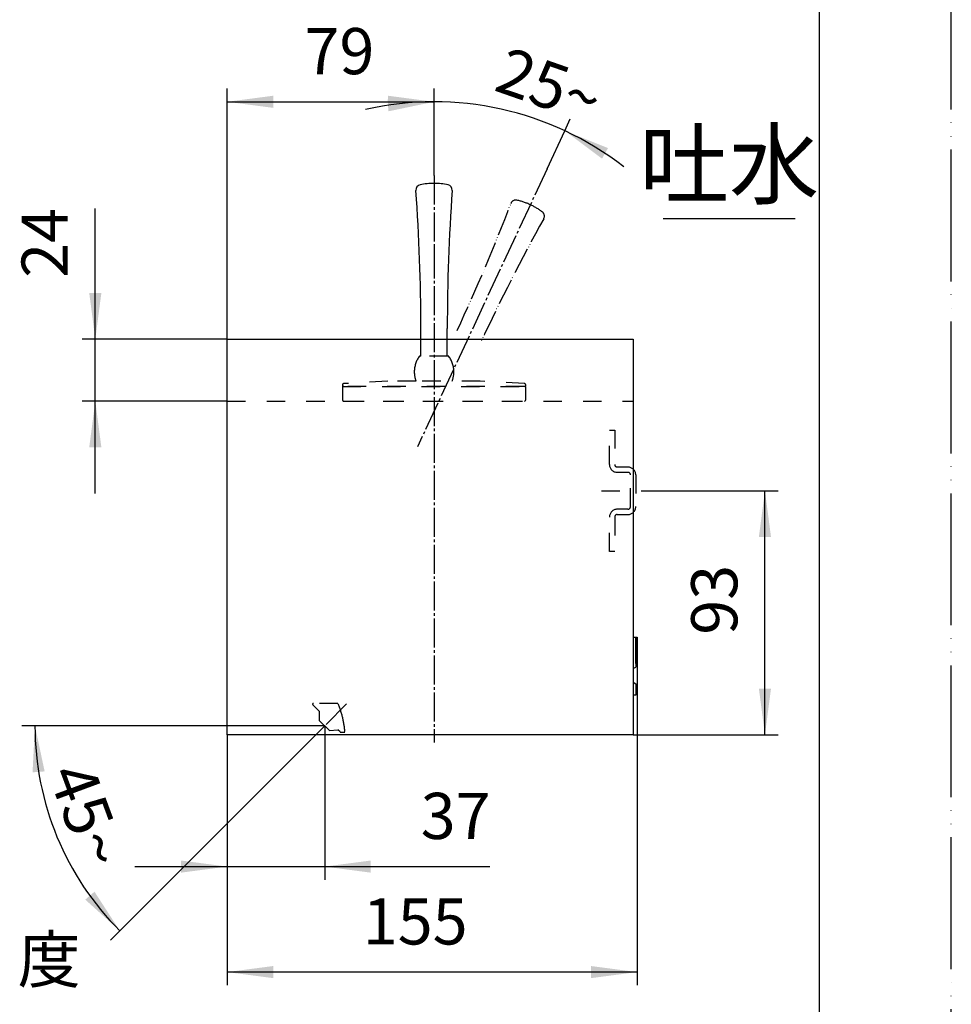
# Model space of a CAD drawing. Units: millimetres. Extents: x 0 to 1050, y 0 to 1485.
# Drawn here: x 697 to 1050, y 247 to 621 of the extents above; entities that cross this region are included whole.
import ezdxf

# ---------------------------------------------------------------- set-up
doc = ezdxf.new("R2010")
doc.units = ezdxf.units.MM
for name, pattern in [('DASH_CENTER', [14, 11, -1, 1, -1]), ('DASHED', [15, 7, -8]), ('PHANTOM', [13, 10, -1, 0, -1, 0, -1])]:
    doc.linetypes.add(name, pattern=pattern)
doc.layers.add('1', color=7, linetype='Continuous')
doc.styles.add('CONVERTER_11', font='MS Mincho.ttf', dxfattribs={"width": 0.89})
doc.styles.add('CONVERTER_12', font='txt.shx', dxfattribs={"width": 0.9})
doc.dimstyles.new('ME10_DIM_10', dxfattribs={"dimtxt": 17.5, "dimasz": 17.5, "dimexe": 5, "dimexo": 0, "dimgap": 5, "dimtad": 1, "dimdsep": 46, "dimtxsty": 'CONVERTER_12', "dimsah": 1, "dimcen": 0.09, "dimclrd": 2, "dimclre": 2, "dimclrt": 7, "dimadec": 0, "dimazin": 0, "dimtfac": 1, "dimtdec": 4, "dimtix": 1, "dimtmove": 0, "dimatfit": 3, "dimfxl": 1, "dimtolj": 1, "dimtzin": 0, "dimarcsym": 0})
doc.dimstyles.new('ME10_DIM_15', dxfattribs={"dimtxt": 17.5, "dimasz": 17.5, "dimexe": 5, "dimexo": 0, "dimgap": 5, "dimtad": 1, "dimdsep": 46, "dimtxsty": 'CONVERTER_12', "dimsah": 1, "dimcen": 0.09, "dimclrd": 2, "dimclre": 2, "dimclrt": 7, "dimadec": 0, "dimazin": 0, "dimtfac": 1, "dimtdec": 4, "dimtix": 1, "dimtmove": 0, "dimatfit": 3, "dimfxl": 1, "dimtolj": 1, "dimtzin": 0, "dimarcsym": 0})
doc.dimstyles.new('ME10_DIM_16', dxfattribs={"dimtxt": 17.5, "dimasz": 17.5, "dimexe": 5, "dimexo": 0, "dimgap": 5, "dimtad": 1, "dimdsep": 46, "dimtxsty": 'CONVERTER_12', "dimsah": 1, "dimcen": 0.09, "dimclrd": 2, "dimclre": 2, "dimclrt": 7, "dimadec": 0, "dimazin": 0, "dimtfac": 1, "dimtdec": 4, "dimtix": 1, "dimtmove": 0, "dimatfit": 3, "dimfxl": 1, "dimtolj": 1, "dimtzin": 0, "dimarcsym": 0})
doc.dimstyles.new('ME10_DIM_17', dxfattribs={"dimtxt": 17.5, "dimasz": 17.5, "dimexe": 5, "dimexo": 0, "dimgap": 5, "dimtad": 1, "dimtih": 1, "dimtoh": 1, "dimdsep": 46, "dimtxsty": 'CONVERTER_12', "dimsah": 1, "dimcen": 0.09, "dimclrd": 2, "dimclre": 2, "dimclrt": 7, "dimadec": 0, "dimazin": 0, "dimtfac": 1, "dimtdec": 4, "dimtix": 1, "dimtmove": 0, "dimatfit": 3, "dimfxl": 1, "dimtolj": 1, "dimtzin": 0, "dimarcsym": 0})
doc.dimstyles.new('ME10_DIM_22', dxfattribs={"dimtxt": 17.5, "dimasz": 17.5, "dimexe": 5, "dimexo": 0, "dimgap": 5, "dimtad": 1, "dimdsep": 46, "dimtxsty": 'CONVERTER_12', "dimsah": 1, "dimcen": 0.09, "dimclrd": 2, "dimclre": 2, "dimclrt": 7, "dimadec": 0, "dimazin": 0, "dimtfac": 1, "dimtdec": 4, "dimtix": 1, "dimtmove": 0, "dimatfit": 3, "dimfxl": 1, "dimtolj": 1, "dimtzin": 0, "dimarcsym": 0})
doc.dimstyles.new('ME10_DIM_24', dxfattribs={"dimtxt": 17.5, "dimasz": 17.5, "dimexe": 5, "dimexo": 0, "dimgap": 5, "dimtad": 1, "dimdsep": 46, "dimtxsty": 'CONVERTER_12', "dimsah": 1, "dimcen": 0.09, "dimclrd": 2, "dimclre": 2, "dimclrt": 7, "dimadec": 0, "dimazin": 0, "dimtfac": 1, "dimtdec": 4, "dimtix": 1, "dimtmove": 0, "dimatfit": 3, "dimfxl": 1, "dimtolj": 1, "dimtzin": 0, "dimarcsym": 0})
doc.dimstyles.new('ME10_DIM_27', dxfattribs={"dimtxt": 17.5, "dimasz": 17.5, "dimexe": 5, "dimexo": 0, "dimgap": 5, "dimtad": 1, "dimdsep": 46, "dimtxsty": 'CONVERTER_12', "dimsah": 1, "dimcen": 0.09, "dimclrd": 2, "dimclre": 2, "dimclrt": 7, "dimadec": 0, "dimazin": 0, "dimtfac": 1, "dimtdec": 4, "dimtix": 1, "dimtmove": 0, "dimatfit": 3, "dimfxl": 1, "dimtolj": 1, "dimtzin": 0, "dimarcsym": 0})

# ---------------------------------------------------------------- blocks, each defined once
blk = doc.blocks.new('71-89-300-C5', base_point=(2238, 840))
at = {"layer": '1', "color": 3, "linetype": 'DASHED'}
for p, q in [((920.31, 452.2), (920.31, 465.2)), ((920.31, 465.2), (922.31, 465.2)), ((922.31, 465.2), (922.31, 452.2)), ((927.31, 451.2), (923.31, 451.2)), ((923.31, 449.2), (927.31, 449.2)), ((928.31, 436.2), (928.31, 448.2)), ((930.31, 448.2), (930.31, 436.2)), ((917.31, 442.2), (933.31, 442.2)), ((927.31, 435.2), (923.31, 435.2)), ((923.31, 433.2), (927.31, 433.2)), ((920.31, 419.2), (920.31, 432.2)), ((922.31, 432.2), (922.31, 419.2)), ((922.31, 419.2), (920.31, 419.2))]:
    blk.add_line(p, q, dxfattribs=at)
for centre, radius, start, end in [((923.31, 452.2), 3, 180, 270), ((923.31, 452.2), 1, 180, 270), ((927.31, 448.2), 3, 0, 90), ((927.31, 448.2), 1, 0, 90), ((923.31, 432.2), 3, 90, 180), ((923.31, 432.2), 1, 90, 180), ((927.31, 436.2), 1, 270, 0), ((927.31, 436.2), 3, 270, 0)]:
    blk.add_arc(centre, radius, start, end, dxfattribs=at)
blk = doc.blocks.new('74-69-C2', base_point=(1264.96, 1647.21))
at = {"layer": '1', "color": 7, "linetype": 'Continuous'}
for p, q in [((930.31, 376.7), (930.31, 386.7)), ((930.31, 386.7), (930.81, 386.7)), ((930.81, 386.7), (930.81, 376.7)), ((930.81, 376.7), (930.31, 376.7))]:
    blk.add_line(p, q, dxfattribs=at)
blk = doc.blocks.new('開示A4')
at = {"layer": '1', "color": 4, "linetype": 'PHANTOM'}
blk.add_line((210, 0), (210, 297), dxfattribs=at)
at = {"layer": '1', "color": 7, "linetype": 'Continuous'}
blk.add_line((200, 10), (200, 148.5), dxfattribs=at)
blk = doc.blocks.new('50-18-A2DH6', base_point=(1152, 357))
at = {"layer": '1', "color": 7, "linetype": 'Continuous'}
for p, q in [((929.31, 386.7), (930.31, 386.7)), ((930.31, 386.7), (930.31, 375.38)), ((929.31, 374.8), (930.31, 375.38)), ((929.31, 369.6), (930.31, 369.02)), ((930.31, 369.02), (930.31, 364.7)), ((930.31, 364.7), (929.31, 364.7))]:
    blk.add_line(p, q, dxfattribs=at)
blk = doc.blocks.new('57-18-DH6', base_point=(1092, 603))
at = {"layer": '1', "color": 3, "linetype": 'DASHED'}
blk.add_line((775.31, 476.2), (929.31, 476.2), dxfattribs=at)
blk = doc.blocks.new('57-21-DH6', base_point=(1649, 530))
at = {"layer": '1', "color": 7, "linetype": 'Continuous'}
for p, q in [((775.31, 349.7), (775.31, 499.7)), ((775.31, 499.7), (929.31, 499.7)), ((929.31, 499.7), (929.31, 349.7)), ((929.31, 349.7), (775.31, 349.7))]:
    blk.add_line(p, q, dxfattribs=at)
blk = doc.blocks.new('87-160', base_point=(426.36, 341.92))
at = {"layer": '1', "color": 3, "linetype": 'DASHED'}
for p, q in [((649.28, 234.4), (646.88, 236.81)), ((656.36, 237.32), (647.09, 237.32)), ((649.28, 234.4), (649.28, 230.87)), ((649.28, 230.87), (651.05, 229.1)), ((651.05, 229.1), (651.36, 228.78)), ((651.36, 228.78), (653.17, 226.98)), ((653.17, 226.98), (656.35, 227.33)), ((657.18, 226.51), (656.35, 227.33)), ((657.39, 226.42), (658.96, 226.42))]:
    blk.add_line(p, q, dxfattribs=at)
for centre, start, end in [((647.09, 237.02), 90, 225), ((657.39, 226.72), 225, 270)]:
    blk.add_arc(centre, 0.3, start, end, dxfattribs=at)
at = {"layer": '1', "color": 3, "linetype": 'DASH_CENTER'}
blk.add_open_spline([(656.36, 237.32), (657.01, 235.55), (658.3, 232.02), (658.74, 228.28), (658.96, 226.42)], degree=3, knots=[0, 0, 0, 0, 5.624667, 11.238563, 11.238563, 11.238563, 11.238563], dxfattribs=at)
blk = doc.blocks.new('32-264-M11', base_point=(2042, 249.2))
at = {"layer": '1', "color": 3, "linetype": 'DASHED'}
for p, q in [((888.06, 481.8), (819.56, 481.8)), ((819.06, 481.3), (819.06, 476.7)), ((888.56, 476.7), (888.56, 481.3)), ((819.56, 476.2), (888.06, 476.2))]:
    blk.add_line(p, q, dxfattribs=at)
for centre, start, end in [((819.56, 481.3), 90, 180), ((888.06, 481.3), 0, 90), ((819.56, 476.7), 180, 270), ((888.06, 476.7), 270, 0)]:
    blk.add_arc(centre, 0.5, start, end, dxfattribs=at)
blk = doc.blocks.new('37-432-M1', base_point=(2042, 249.2))
at = {"layer": '1', "color": 3, "linetype": 'DASHED'}
for p, q in [((819.06, 482.34), (819.06, 481.8)), ((819.06, 481.8), (888.56, 481.8)), ((836.31, 483.8), (819.52, 482.84)), ((846.94, 483.8), (836.31, 483.8)), ((871.31, 483.8), (846.94, 483.8)), ((888.1, 482.84), (871.31, 483.8)), ((888.56, 481.8), (888.56, 482.34))]:
    blk.add_line(p, q, dxfattribs=at)
for centre, start, end in [((819.56, 482.34), 94.3987, 180), ((888.06, 482.34), 0, 85.6013)]:
    blk.add_arc(centre, 0.5, start, end, dxfattribs=at)
blk = doc.blocks.new('37-346-M1', base_point=(742.24, 541.34))
at = {"layer": '1', "color": 3, "linetype": 'DASHED'}
for p, q in [((848.76, 493.3), (848.56, 493.3)), ((859.06, 493.3), (848.76, 493.3))]:
    blk.add_line(p, q, dxfattribs=at)
for centre, radius, start, end in [((856.31, 487.3), 10, 144.6235, 180), ((848.56, 492.8), 0.5, 90, 144.6235), ((859.06, 492.8), 0.5, 35.3765, 90), ((851.31, 487.3), 10, 360, 35.3765), ((856.31, 487.3), 10, 180, 200.4873), ((851.31, 487.3), 10, 339.5127, 360)]:
    blk.add_arc(centre, radius, start, end, dxfattribs=at)
blk = doc.blocks.new('37-345-M1', base_point=(742.24, 570.8))
at = {"layer": '1', "color": 7, "linetype": 'Continuous'}
for p, q in [((848.81, 499.7), (848.81, 503.76)), ((858.81, 499.7), (858.81, 503.76))]:
    blk.add_line(p, q, dxfattribs=at)
at = {"layer": '1', "color": 3, "linetype": 'DASHED'}
for p, q in [((848.81, 493.3), (848.81, 499.7)), ((858.81, 493.3), (858.81, 499.7))]:
    blk.add_line(p, q, dxfattribs=at)
at = {"layer": '1', "color": 7, "linetype": 'Continuous'}
for centre, radius, start, end in [((848.93, 556.23), 2, 102.2583, 184.1109), ((853.81, 533.76), 25, 90, 102.2583), ((853.81, 533.76), 25, 77.7417, 90), ((858.69, 556.23), 2, 355.8891, 77.7417), ((118.81, 503.76), 730, 360, 4.11095), ((1588.81, 503.76), 730, 175.88905, 180)]:
    blk.add_arc(centre, radius, start, end, dxfattribs=at)
at = {"layer": '1', "color": 5, "linetype": 'PHANTOM'}
for centre, radius, start, end in [((200.93, 811.45), 730, 335, 339.11095), ((884.81, 550.44), 2, 77.2583, 159.1109), ((879.74, 528.01), 25, 65, 77.2583), ((879.74, 528.01), 25, 52.7417, 65), ((1533.2, 190.2), 730, 150.88905, 155), ((893.67, 546.32), 2, 330.8891, 52.7417)]:
    blk.add_arc(centre, radius, start, end, dxfattribs=at)
blk = doc.blocks.new('*D34')
at = {"layer": '1', "color": 2, "linetype": 'Continuous'}
for p, q in [((812.31, 353.06), (812.31, 294.7)), ((775.31, 349.7), (775.31, 294.7)), ((740.31, 299.7), (775.31, 299.7)), ((775.31, 299.7), (812.31, 299.7)), ((812.31, 299.7), (874.98, 299.7))]:
    blk.add_line(p, q, dxfattribs=at)
at = {"layer": '1', "color": 2}
for points in [[(757.81, 297.4), (757.81, 302), (775.31, 299.7)], [(829.81, 302), (829.81, 297.4), (812.31, 299.7)]]:
    blk.add_solid(points, dxfattribs=at)
at = {"layer": '1', "color": 7, "insert": (848.73, 304.7), "char_height": 17.5, "attachment_point": 7, "rotation": 0.0001, "line_spacing_factor": 0.60024, "style": 'CONVERTER_12'}
blk.add_mtext('37', dxfattribs=at)
blk = doc.blocks.new('*D39')
at = {"layer": '1', "color": 2, "linetype": 'Continuous'}
for p, q in [((725.31, 499.7), (725.31, 549.22)), ((775.31, 499.7), (720.31, 499.7)), ((725.31, 476.2), (725.31, 499.7)), ((775.31, 476.2), (720.31, 476.2)), ((725.31, 441.2), (725.31, 476.2))]:
    blk.add_line(p, q, dxfattribs=at)
at = {"layer": '1', "color": 2}
for points in [[(723.01, 517.2), (727.61, 517.2), (725.31, 499.7)], [(727.61, 458.7), (723.01, 458.7), (725.31, 476.2)]]:
    blk.add_solid(points, dxfattribs=at)
at = {"layer": '1', "color": 7, "insert": (720.31, 522.97), "char_height": 17.5, "attachment_point": 7, "rotation": 90, "line_spacing_factor": 0.60024, "style": 'CONVERTER_12'}
blk.add_mtext('24', dxfattribs=at)
blk = doc.blocks.new('*D40')
at = {"layer": '1', "color": 2, "linetype": 'Continuous'}
for p, q in [((775.31, 499.7), (775.31, 594.7)), ((853.81, 561.76), (853.81, 594.7)), ((775.31, 589.7), (853.81, 589.7))]:
    blk.add_line(p, q, dxfattribs=at)
at = {"layer": '1', "color": 2}
for points in [[(792.81, 592), (792.81, 587.4), (775.31, 589.7)], [(836.31, 587.4), (836.31, 592), (853.81, 589.7)]]:
    blk.add_solid(points, dxfattribs=at)
at = {"layer": '1', "color": 7, "insert": (804.66, 594.7), "char_height": 17.5, "attachment_point": 7, "rotation": 0.0001, "line_spacing_factor": 0.60024, "style": 'CONVERTER_12'}
blk.add_mtext('79', dxfattribs=at)
blk = doc.blocks.new('*D41')
at = {"layer": '1', "color": 2, "linetype": 'Continuous'}
for p, q in [((930.81, 376.7), (930.81, 254.7)), ((775.31, 349.7), (775.31, 254.7)), ((930.81, 259.7), (775.31, 259.7))]:
    blk.add_line(p, q, dxfattribs=at)
at = {"layer": '1', "color": 2}
for points in [[(792.81, 262), (792.81, 257.4), (775.31, 259.7)], [(913.31, 257.4), (913.31, 262), (930.81, 259.7)]]:
    blk.add_solid(points, dxfattribs=at)
at = {"layer": '1', "color": 7, "insert": (826.78, 264.7), "char_height": 17.5, "attachment_point": 7, "rotation": 0.0001, "line_spacing_factor": 0.60024, "style": 'CONVERTER_12'}
blk.add_mtext('155', dxfattribs=at)
blk = doc.blocks.new('*D46')
at = {"layer": '1', "color": 2, "linetype": 'Continuous'}
for p, q in [((933.31, 442.2), (984.31, 442.2)), ((979.31, 349.7), (979.31, 442.2)), ((929.31, 349.7), (984.31, 349.7))]:
    blk.add_line(p, q, dxfattribs=at)
at = {"layer": '1', "color": 2}
for points in [[(981.61, 424.7), (977.01, 424.7), (979.31, 442.2)], [(977.01, 367.2), (981.61, 367.2), (979.31, 349.7)]]:
    blk.add_solid(points, dxfattribs=at)
at = {"layer": '1', "color": 7, "insert": (974.31, 387.61), "char_height": 17.5, "attachment_point": 7, "rotation": 90, "line_spacing_factor": 0.60024, "style": 'CONVERTER_12'}
blk.add_mtext('93', dxfattribs=at)
blk = doc.blocks.new('*D48')
at = {"layer": '1', "color": 2, "linetype": 'Continuous'}
for p, q in [((853.81, 589.7), (853.81, 594.7)), ((853.81, 561.76), (853.81, 589.7)), ((903.38, 578.71), (905.49, 583.24)), ((896.65, 564.26), (903.38, 578.71))]:
    blk.add_line(p, q, dxfattribs=at)
blk.add_arc((853.81, 472.4), 117.3, 52.1777, 102.8223, dxfattribs=at)
at = {"layer": '1', "color": 2}
for points in [[(836.53, 586.1), (836.19, 590.69), (853.81, 589.7)], [(919.77, 572.16), (917.52, 568.14), (903.38, 578.71)]]:
    blk.add_solid(points, dxfattribs=at)
at = {"layer": '1', "color": 7, "insert": (875.95, 594.21), "char_height": 17.5, "attachment_point": 7, "rotation": 340.7542, "line_spacing_factor": 0.60024, "style": 'CONVERTER_12'}
blk.add_mtext('25{\\Fgdt;~}', dxfattribs=at)
blk = doc.blocks.new('*D51')
at = {"layer": '1', "color": 2, "linetype": 'Continuous'}
for p, q in [((702.41, 353.06), (697.41, 353.06)), ((810.31, 353.06), (702.41, 353.06)), ((809.53, 350.28), (734.6, 275.36)), ((734.6, 275.36), (731.07, 271.82))]:
    blk.add_line(p, q, dxfattribs=at)
blk.add_arc((812.31, 353.06), 109.9, 180, 225, dxfattribs=at)
at = {"layer": '1', "color": 2}
for points in [[(706.1, 335.8), (701.51, 335.44), (702.41, 353.06)], [(721.5, 287.18), (725, 290.17), (734.6, 275.36)]]:
    blk.add_solid(points, dxfattribs=at)
at = {"layer": '1', "color": 7, "insert": (707.24, 334.78), "char_height": 17.5, "attachment_point": 7, "rotation": 290.2737, "line_spacing_factor": 0.60024, "style": 'CONVERTER_12'}
blk.add_mtext('45{\\Fgdt;~}', dxfattribs=at)

msp = doc.modelspace()

# ---------------------------------------------------------------- linework, layer by layer
at = {"layer": '1', "color": 2, "linetype": 'DASH_CENTER'}
for p, q in [((896.646, 564.262), (847.47, 458.805)), ((853.81, 561.757), (853.81, 346.7)), ((853.81, 535.5), (853.81, 529.5)), ((820.649, 361.404), (812.31, 353.064)), ((812.31, 353.064), (809.53, 350.285))]:
    msp.add_line(p, q, dxfattribs=at)
at = {"layer": '1', "color": 2, "linetype": 'Continuous'}
for p, q in [((990.73, 545.259), (940.73, 545.259)), ((812.31, 353.064), (810.31, 353.064))]:
    msp.add_line(p, q, dxfattribs=at)

# ---------------------------------------------------------------- block references
at = {"layer": '1', "xscale": 5, "yscale": 5, "zscale": 5}
msp.add_blockref('開示A4', (0, 0), dxfattribs=at)
at = {"layer": '1'}
for name, p in [('37-345-M1', (742.24, 570.8)), ('57-21-DH6', (1649, 530)), ('37-346-M1', (742.24, 541.341)), ('37-432-M1', (2042, 249.2)), ('32-264-M11', (2042, 249.2)), ('57-18-DH6', (1092, 603)), ('71-89-300-C5', (2238, 840)), ('50-18-A2DH6', (1152, 357)), ('74-69-C2', (1264.959, 1647.21)), ('87-160', (587.31, 466.2))]:
    msp.add_blockref(name, p, dxfattribs=at)

# ---------------------------------------------------------------- texts
at = {"layer": '1', "color": 7, "attachment_point": 5, "line_spacing_factor": 0.545455, "style": 'CONVERTER_11'}
for s, insert, char_height in [('吐水', (965.73, 562.759), 25), ('吐水角度', (672, 262.2), 17.5)]:
    msp.add_mtext(s, dxfattribs=dict(at, insert=insert, char_height=char_height))

# ---------------------------------------------------------------- dimensions: what is measured, and where the dimension line sits
at = {"layer": '1'}
for base, p1, p2, text, dimstyle, picture, middle in [((775.31, 589.7), (853.81, 561.757), (775.31, 499.7), '79', 'ME10_DIM_16', '*D40', (817.786, 603.45)), ((930.81, 259.7), (775.31, 349.7), (930.81, 376.7), '155', 'ME10_DIM_17', '*D41', (845.155, 273.45))]:
    dim = msp.add_linear_dim(base=base, p1=p1, p2=p2, text=text, dimstyle=dimstyle, dxfattribs=at)
    dim.commit()
    dim.dimension.update_dxf_attribs({"geometry": picture, "text_midpoint": middle, "text_rotation": 0.00014})
for base, center, p1, p2, dimstyle, picture, middle in [((879.197, 586.916), (853.81, 472.4), (896.646, 564.262), (853.81, 561.757), 'ME10_DIM_24', '*D48', (897.006, 596.123)), ((710.78, 311.009), (812.31, 353.064), (810.31, 353.064), (809.53, 350.285), 'ME10_DIM_27', '*D51', (722.121, 319.75))]:
    dim = msp.add_angular_dim_3p(base=base, center=center, p1=p1, p2=p2, dimstyle=dimstyle, dxfattribs=at)
    dim.commit()
    dim.dimension.update_dxf_attribs({"geometry": picture, "text_midpoint": middle})
for base, p1, p2, text, dimstyle, picture, middle in [((725.31, 476.2), (775.31, 499.7), (775.31, 476.2), '24', 'ME10_DIM_15', '*D39', (711.56, 536.1)), ((979.31, 349.7), (933.31, 442.2), (929.31, 349.7), '93', 'ME10_DIM_22', '*D46', (965.56, 400.737))]:
    dim = msp.add_linear_dim(base=base, p1=p1, p2=p2, angle=90, text=text, dimstyle=dimstyle, dxfattribs=at)
    dim.commit()
    dim.dimension.update_dxf_attribs({"geometry": picture, "text_midpoint": middle, "text_rotation": 90})
dim = msp.add_linear_dim(base=(775.31, 299.7), p1=(812.31, 353.064), p2=(775.31, 349.7), dimstyle='ME10_DIM_10', dxfattribs=at)
dim.commit()
dim.dimension.update_dxf_attribs({"geometry": '*D34', "text_midpoint": (861.851, 313.45), "text_rotation": 0.00014})

doc.saveas('drawing.dxf')
